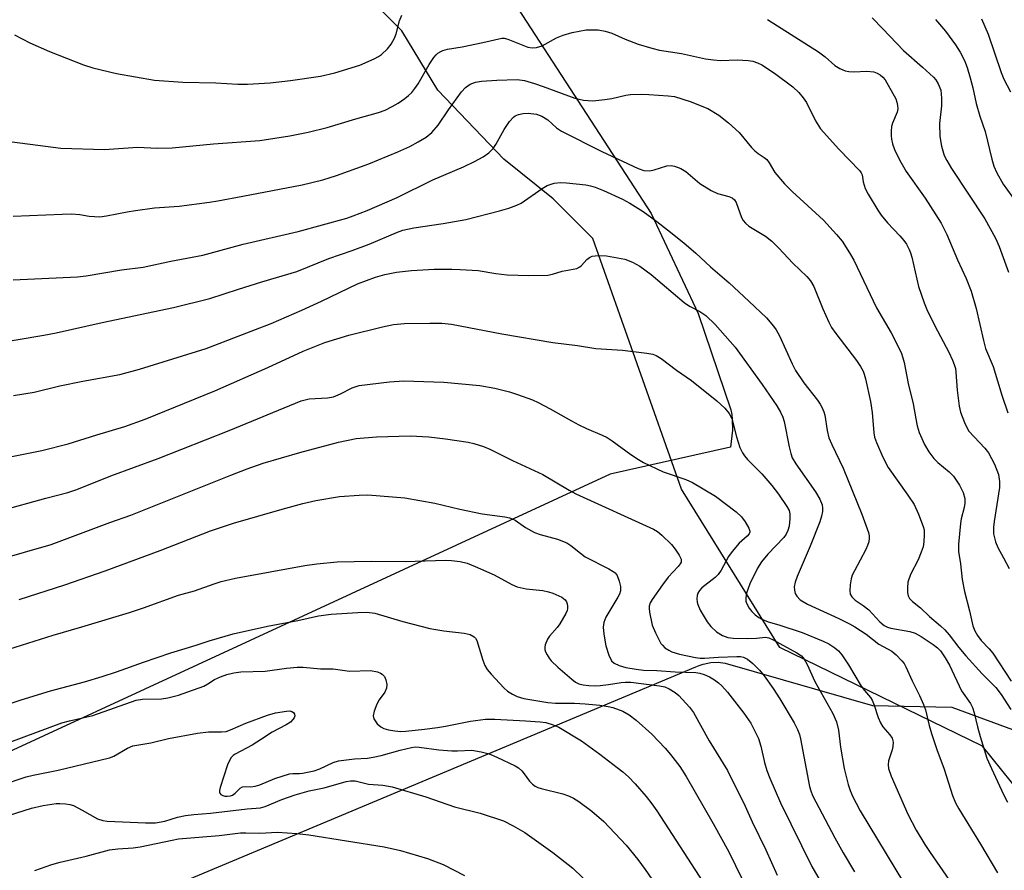
# Model space of a CAD drawing. Units: inches. Extents: x 1213771 to 1219770, y 553456 to 557456.
# Drawn here: x 1214185 to 1214421, y 555575 to 555779 of the extents above; entities that cross this region are included whole.
import ezdxf

# ---------------------------------------------------------------- set-up
doc = ezdxf.new("R2010")
doc.units = ezdxf.units.IN
doc.header["$MEASUREMENT"] = 0
for name, color, linetype in [('NTRL-Farm Land', 3, 'Continuous'), ('NTRL-Pasture Land', 2, 'Continuous'), ('NTRL-Trees', 3, 'Continuous'), ('Undefined', 1, 'Continuous')]:
    doc.layers.add(name, color=color, linetype=linetype)

msp = doc.modelspace()

# ---------------------------------------------------------------- linework, layer by layer
at = {"layer": 'NTRL-Farm Land'}
msp.add_lwpolyline([(1214196.72, 555913.83), (1214212.89, 555888.64), (1214217.98, 555882.23), (1214301.39, 555786.53), (1214336.4, 555732.49), (1214347.7, 555708.51), (1214355.49, 555685.35), (1214355.73, 555684.26), (1214355.87, 555683.1), (1214355.9, 555680.5), (1214355.4, 555676.44), (1214326.58, 555669.91), (1214128.45, 555578.35), (1213849.44, 555466.38)], dxfattribs=at)
at = {"layer": 'NTRL-Pasture Land'}
msp.add_lwpolyline([(1214081.82, 555512.5), (1214347.11, 555623.65), (1214347.95, 555624.02), (1214348.84, 555624.33), (1214350.71, 555624.7), (1214352.45, 555624.76), (1214354.14, 555624.54), (1214389.5, 555614.39), (1214408.58, 555613.99), (1214443.76, 555601.02), (1214451.62, 555595.84), (1214458.41, 555590.54), (1214478.28, 555571.49)], dxfattribs=at)
at = {"layer": 'NTRL-Trees'}
msp.add_lwpolyline([(1214558.19, 555421.14), (1214422.9, 555595.99), (1214415.91, 555604.65), (1214367.28, 555628.28), (1214343.71, 555666.29), (1214322.42, 555726.54), (1214312.92, 555736.03), (1214301.05, 555745.53), (1214285.23, 555762.14), (1214276.53, 555776.38), (1214266.24, 555786.67), (1214255.17, 555806.45), (1214239.34, 555829.39), (1214234.06, 555834.68), (1214223.9, 555856.01), (1214201.35, 555913.86)], dxfattribs=at)
at = {"layer": 'Undefined'}
for points in [[(1214183.64, 555775.41, 398), (1214187.32, 555773.47, 398), (1214192.03, 555771.39, 398), (1214200.17, 555768.22, 398), (1214202.38, 555767.45, 398), (1214208.07, 555766.15, 398), (1214217.22, 555764.55, 398), (1214224.03, 555764.07, 398), (1214231.9, 555763.9, 398), (1214237.18, 555763.56, 398), (1214239.51, 555763.59, 398), (1214244.97, 555763.91, 398), (1214249.84, 555764.47, 398), (1214257.01, 555765.51, 398), (1214260.52, 555766.25, 398), (1214266.51, 555768.09, 398), (1214269.95, 555769.66, 398), (1214270.97, 555770.21, 398), (1214271.67, 555770.69, 398), (1214273.14, 555772.01, 398), (1214273.98, 555773.13, 398), (1214274.78, 555774.63, 398), (1214275.22, 555775.67, 398), (1214276.03, 555778.74, 398), (1214276.56, 555780.11, 398)], [(1214364.28, 555779.1, 398), (1214376.56, 555771.32, 398), (1214378.15, 555770.14, 398), (1214380.45, 555768.08, 398), (1214381.67, 555767.34, 398), (1214382.98, 555766.78, 398), (1214383.82, 555766.6, 398), (1214385, 555766.55, 398), (1214388.12, 555766.66, 398), (1214389.83, 555766.49, 398), (1214390.64, 555766.23, 398), (1214391.37, 555765.81, 398), (1214392.01, 555765.27, 398), (1214392.53, 555764.62, 398), (1214395.08, 555760.01, 398), (1214395.38, 555759.24, 398), (1214395.53, 555758.43, 398), (1214395.57, 555757.62, 398), (1214395.45, 555756.82, 398), (1214394.3, 555754.17, 398), (1214394.1, 555753.36, 398), (1214393.98, 555752.26, 398), (1214393.96, 555751.16, 398), (1214394.04, 555750.33, 398), (1214394.34, 555749.21, 398), (1214394.82, 555747.84, 398), (1214395.98, 555745.43, 398), (1214397.58, 555742.63, 398), (1214402.18, 555736.15, 398), (1214405.97, 555730.15, 398), (1214407.35, 555727.44, 398), (1214409.91, 555721.39, 398), (1214411.99, 555716.94, 398), (1214413.2, 555713.83, 398), (1214414.41, 555709.69, 398), (1214416.15, 555701.99, 398), (1214416.67, 555700.07, 398), (1214418.46, 555695.75, 398), (1214420.59, 555688.88, 398), (1214422.03, 555684.67, 398)], [(1214389.43, 555779.45, 396), (1214392.01, 555776.88, 396), (1214396.92, 555771.61, 396), (1214401.53, 555767.62, 396), (1214404.12, 555765.27, 396), (1214404.69, 555764.62, 396), (1214405.26, 555763.67, 396), (1214405.88, 555762.11, 396), (1214406.08, 555760.2, 396), (1214406.06, 555758.32, 396), (1214405.62, 555754.13, 396), (1214405.69, 555750.97, 396), (1214406.07, 555748.65, 396), (1214406.74, 555746.47, 396), (1214407.32, 555745.21, 396), (1214408.44, 555743.32, 396), (1214416.45, 555731.26, 396), (1214419.03, 555726.6, 396), (1214419.92, 555724.55, 396), (1214422.19, 555718.42, 396)], [(1214404.67, 555779.1, 394), (1214407.06, 555776.29, 394), (1214409.44, 555772.98, 394), (1214410.58, 555771.28, 394), (1214411.6, 555769.24, 394), (1214412.2, 555767.58, 394), (1214412.95, 555765.1, 394), (1214413.58, 555762.7, 394), (1214414.41, 555758.89, 394), (1214415.3, 555755.87, 394), (1214416.52, 555752.17, 394), (1214418.12, 555745.55, 394), (1214418.62, 555743.87, 394), (1214419.36, 555742.3, 394), (1214420.91, 555739.51, 394), (1214424.02, 555735.25, 394)], [(1214415.7, 555779.24, 392), (1214417.26, 555775.53, 392), (1214420.4, 555766.37, 392), (1214421.04, 555764.74, 392), (1214422.61, 555761.75, 392)], [(1214179.28, 555750.16, 400), (1214194.74, 555748.17, 400), (1214205.18, 555747.91, 400), (1214213.13, 555748.44, 400), (1214217.89, 555748.21, 400), (1214221.45, 555748.26, 400), (1214231.38, 555749.27, 400), (1214242.46, 555750, 400), (1214249.7, 555751.14, 400), (1214254.06, 555752.03, 400), (1214258.64, 555753.18, 400), (1214265.5, 555755.22, 400), (1214270.93, 555756.73, 400), (1214272.53, 555757.3, 400), (1214274.27, 555758.18, 400), (1214275.69, 555759.03, 400), (1214277.28, 555760.11, 400), (1214278.15, 555760.8, 400), (1214278.96, 555761.59, 400), (1214279.68, 555762.48, 400), (1214280.48, 555763.67, 400), (1214283.14, 555768.26, 400), (1214284.24, 555769.97, 400), (1214284.78, 555770.63, 400), (1214285.19, 555771.01, 400), (1214285.9, 555771.44, 400), (1214286.42, 555771.65, 400), (1214287.56, 555771.93, 400), (1214291.05, 555772.54, 400), (1214295.97, 555773.53, 400), (1214300.59, 555774.6, 400), (1214301.15, 555774.58, 400), (1214301.98, 555774.36, 400), (1214306.82, 555772.47, 400), (1214307.84, 555772.28, 400), (1214308.9, 555772.34, 400), (1214310.21, 555772.73, 400), (1214313.72, 555774.7, 400), (1214315.29, 555775.35, 400), (1214317.47, 555775.99, 400), (1214320.83, 555776.62, 400), (1214323.72, 555776.61, 400), (1214325.39, 555776.32, 400), (1214326.99, 555775.77, 400), (1214330.2, 555774.36, 400), (1214333.27, 555773.18, 400), (1214336.53, 555772.18, 400), (1214338.43, 555771.7, 400), (1214343.69, 555770.93, 400), (1214349.42, 555769.68, 400), (1214351.36, 555769.39, 400), (1214353.04, 555769.27, 400), (1214357.12, 555769.38, 400), (1214359.67, 555769.25, 400), (1214360.78, 555769.09, 400), (1214361.89, 555768.71, 400), (1214362.93, 555768.21, 400), (1214366, 555766.24, 400), (1214370.36, 555762.93, 400), (1214371.81, 555761.58, 400), (1214372.87, 555760.29, 400), (1214373.68, 555759.16, 400), (1214375.87, 555754.78, 400), (1214377.04, 555752.85, 400), (1214381.4, 555747.98, 400), (1214386.5, 555742.74, 400), (1214386.81, 555742.28, 400), (1214387.02, 555741.8, 400), (1214387.27, 555740.11, 400), (1214387.78, 555738.5, 400), (1214388.47, 555737.18, 400), (1214390.8, 555733.34, 400), (1214391.63, 555732.12, 400), (1214393.1, 555730.3, 400), (1214396.06, 555727.14, 400), (1214397, 555726.04, 400), (1214397.66, 555725.11, 400), (1214398.32, 555723.87, 400), (1214398.64, 555723.09, 400), (1214398.96, 555721.99, 400), (1214400.52, 555714.96, 400), (1214401.91, 555711.08, 400), (1214402.59, 555709.47, 400), (1214404.45, 555705.56, 400), (1214407.83, 555699.19, 400), (1214408.73, 555697.33, 400), (1214409.13, 555696.29, 400), (1214409.41, 555695.26, 400), (1214409.53, 555694.44, 400), (1214409.82, 555690.07, 400), (1214410.28, 555686.27, 400), (1214410.66, 555684.84, 400), (1214411.6, 555682.32, 400), (1214412.2, 555680.97, 400), (1214412.67, 555680.26, 400), (1214416.5, 555676.15, 400), (1214417.35, 555675.06, 400), (1214418.83, 555672.29, 400), (1214419.72, 555669.85, 400), (1214420.02, 555668.18, 400), (1214420, 555666.75, 400), (1214418.69, 555658.59, 400), (1214418.54, 555657.16, 400), (1214418.58, 555655.56, 400), (1214419.07, 555653.65, 400), (1214419.63, 555652.35, 400), (1214420.94, 555649.81, 400), (1214422.31, 555647.27, 400)], [(1214183.29, 555731.9, 402), (1214195.03, 555732.38, 402), (1214197.28, 555732.41, 402), (1214199.26, 555732.29, 402), (1214201.57, 555731.85, 402), (1214204.12, 555731.73, 402), (1214205.71, 555731.92, 402), (1214210.62, 555732.94, 402), (1214212.64, 555733.25, 402), (1214217.17, 555733.86, 402), (1214223.1, 555734.3, 402), (1214230.39, 555735.2, 402), (1214232.43, 555735.51, 402), (1214238.44, 555736.63, 402), (1214252.66, 555739.42, 402), (1214257.64, 555740.61, 402), (1214260.91, 555741.65, 402), (1214268.63, 555744.47, 402), (1214275.57, 555747.31, 402), (1214278.48, 555748.63, 402), (1214280.48, 555749.68, 402), (1214282.4, 555750.86, 402), (1214283.76, 555751.96, 402), (1214285.28, 555753.71, 402), (1214287.76, 555757.43, 402), (1214290.92, 555761.75, 402), (1214291.88, 555762.77, 402), (1214292.95, 555763.56, 402), (1214294.26, 555764.06, 402), (1214295.66, 555764.27, 402), (1214299.36, 555764.55, 402), (1214304.28, 555764.67, 402), (1214305.99, 555764.42, 402), (1214308.38, 555763.73, 402), (1214310.5, 555763.02, 402), (1214318.07, 555760.2, 402), (1214320.13, 555759.69, 402), (1214322.42, 555759.59, 402), (1214325.27, 555759.86, 402), (1214326.96, 555760.1, 402), (1214330.33, 555760.88, 402), (1214331.47, 555761.04, 402), (1214334.11, 555761.14, 402), (1214335.85, 555761.1, 402), (1214340.52, 555760.78, 402), (1214341.97, 555760.57, 402), (1214345.78, 555759.4, 402), (1214349.97, 555757.7, 402), (1214352.65, 555756.14, 402), (1214354.92, 555754.3, 402), (1214357.53, 555751.95, 402), (1214360.49, 555748.38, 402), (1214361.25, 555747.55, 402), (1214362.04, 555746.89, 402), (1214363.48, 555745.96, 402), (1214364.13, 555745.44, 402), (1214364.72, 555744.66, 402), (1214366.05, 555742.34, 402), (1214368.4, 555739.66, 402), (1214370.25, 555737.75, 402), (1214377.79, 555730.9, 402), (1214380.91, 555727.44, 402), (1214382.2, 555725.86, 402), (1214383.98, 555723.09, 402), (1214385.02, 555721.3, 402), (1214390.44, 555709.85, 402), (1214394.02, 555703.84, 402), (1214396.37, 555699.1, 402), (1214396.83, 555697.82, 402), (1214397.1, 555696.72, 402), (1214398.09, 555691.72, 402), (1214399.28, 555686.77, 402), (1214399.88, 555683.18, 402), (1214400.25, 555681.54, 402), (1214400.75, 555679.92, 402), (1214402, 555677.04, 402), (1214403.02, 555675.25, 402), (1214404.22, 555673.65, 402), (1214405.23, 555672.72, 402), (1214407.95, 555670.51, 402), (1214408.96, 555669.48, 402), (1214410.37, 555667.29, 402), (1214411.3, 555665.5, 402), (1214411.64, 555664.08, 402), (1214411.69, 555662.96, 402), (1214411.52, 555661.91, 402), (1214410.83, 555659.18, 402), (1214410.63, 555658.06, 402), (1214410.14, 555653.13, 402), (1214410.13, 555651.36, 402), (1214410.62, 555648.41, 402), (1214411, 555644.63, 402), (1214411.6, 555641.74, 402), (1214412.82, 555637.13, 402), (1214413.61, 555633.48, 402), (1214414.04, 555632.31, 402), (1214414.68, 555631.15, 402), (1214415.57, 555630.01, 402), (1214417.55, 555627.99, 402), (1214418.43, 555626.94, 402), (1214422.8, 555620.21, 402)], [(1214183.32, 555716.58, 404), (1214198.72, 555717.3, 404), (1214200.79, 555717.55, 404), (1214209.31, 555718.98, 404), (1214214.51, 555719.62, 404), (1214221.09, 555721.06, 404), (1214228.77, 555722.53, 404), (1214238.5, 555725.16, 404), (1214251.65, 555728.16, 404), (1214263.33, 555731.4, 404), (1214264.92, 555731.95, 404), (1214268.22, 555733.25, 404), (1214275.41, 555736.35, 404), (1214283.99, 555740.57, 404), (1214291.33, 555743.68, 404), (1214293.99, 555745, 404), (1214296.05, 555746.13, 404), (1214297.45, 555747.08, 404), (1214298.45, 555748.1, 404), (1214299.1, 555749.07, 404), (1214301.11, 555752.71, 404), (1214302.44, 555754.56, 404), (1214303.35, 555755.62, 404), (1214303.78, 555755.95, 404), (1214304.56, 555756.29, 404), (1214305.71, 555756.54, 404), (1214306.86, 555756.62, 404), (1214308.86, 555756.34, 404), (1214310.19, 555755.88, 404), (1214311.59, 555754.99, 404), (1214313.69, 555753.07, 404), (1214314.89, 555752.28, 404), (1214324.54, 555747.39, 404), (1214333.3, 555743.28, 404), (1214334.67, 555742.86, 404), (1214336.05, 555742.78, 404), (1214337.16, 555743, 404), (1214340.2, 555743.97, 404), (1214341.2, 555744.06, 404), (1214341.97, 555743.91, 404), (1214343.53, 555743.28, 404), (1214344.75, 555742.6, 404), (1214348.05, 555739.71, 404), (1214350.76, 555738.05, 404), (1214352.32, 555737.3, 404), (1214355.05, 555736.61, 404), (1214355.82, 555736.28, 404), (1214356.4, 555735.8, 404), (1214356.82, 555735.17, 404), (1214358.06, 555731.56, 404), (1214358.48, 555730.84, 404), (1214359.01, 555730.21, 404), (1214359.85, 555729.49, 404), (1214363.8, 555727.06, 404), (1214365.34, 555725.87, 404), (1214367.06, 555724.18, 404), (1214370.42, 555720.55, 404), (1214373.76, 555717.36, 404), (1214374.6, 555716.36, 404), (1214375.44, 555714.98, 404), (1214377.57, 555709.61, 404), (1214379.03, 555706.4, 404), (1214379.7, 555705.1, 404), (1214380.7, 555703.69, 404), (1214385.65, 555697.25, 404), (1214386.64, 555695.8, 404), (1214387.25, 555694.66, 404), (1214387.54, 555693.91, 404), (1214387.85, 555692.79, 404), (1214389.05, 555687.39, 404), (1214389.42, 555684.73, 404), (1214389.81, 555679.86, 404), (1214390.03, 555678.77, 404), (1214390.46, 555677.5, 404), (1214391.99, 555673.97, 404), (1214393.31, 555671.55, 404), (1214398.03, 555664.91, 404), (1214399.49, 555662.66, 404), (1214400.55, 555660.3, 404), (1214401.7, 555657.36, 404), (1214401.88, 555656.53, 404), (1214401.93, 555655.38, 404), (1214401.85, 555653.64, 404), (1214401.66, 555652.51, 404), (1214401.2, 555651.17, 404), (1214400.44, 555649.34, 404), (1214398.63, 555645.83, 404), (1214398.03, 555643.98, 404), (1214397.89, 555642.59, 404), (1214397.92, 555641.48, 404), (1214398.09, 555640.73, 404), (1214398.43, 555640.09, 404), (1214399.1, 555639.34, 404), (1214401, 555637.81, 404), (1214403.18, 555635.76, 404), (1214405.81, 555633.54, 404), (1214406.9, 555632.51, 404), (1214407.92, 555631.34, 404), (1214410.27, 555628.28, 404), (1214411.91, 555626.31, 404), (1214415.85, 555622, 404), (1214419.12, 555618.7, 404), (1214420.42, 555616.98, 404), (1214422.72, 555613.42, 404)], [(1214178.72, 555701.31, 406), (1214190.69, 555703.27, 406), (1214193.61, 555703.84, 406), (1214204.69, 555706.35, 406), (1214221.73, 555709.9, 406), (1214230.51, 555712.07, 406), (1214237.38, 555714.36, 406), (1214242.94, 555716.11, 406), (1214251.33, 555718.57, 406), (1214259.02, 555721.67, 406), (1214264.64, 555723.6, 406), (1214268.75, 555725.17, 406), (1214275.52, 555728.01, 406), (1214276.79, 555728.47, 406), (1214279.48, 555729.06, 406), (1214286.48, 555730.11, 406), (1214291.9, 555731.09, 406), (1214299.98, 555733.12, 406), (1214302.21, 555733.79, 406), (1214304.15, 555734.48, 406), (1214305.21, 555734.97, 406), (1214310.25, 555738.48, 406), (1214311.48, 555739.22, 406), (1214313.14, 555739.78, 406), (1214314.63, 555739.96, 406), (1214316.08, 555739.87, 406), (1214320.74, 555739.36, 406), (1214321.88, 555739.16, 406), (1214322.95, 555738.83, 406), (1214324.98, 555738.03, 406), (1214329.52, 555735.98, 406), (1214331.32, 555734.99, 406), (1214334.48, 555732.95, 406), (1214337.79, 555730.56, 406), (1214340.36, 555728.59, 406), (1214344.24, 555725.46, 406), (1214347.13, 555722.99, 406), (1214350.67, 555719.69, 406), (1214355.1, 555715.87, 406), (1214359.81, 555711.46, 406), (1214364.05, 555707.42, 406), (1214365.75, 555705.48, 406), (1214366.4, 555704.56, 406), (1214367.18, 555703.11, 406), (1214370.24, 555696.41, 406), (1214371.07, 555694.83, 406), (1214373.01, 555691.87, 406), (1214376.3, 555687.7, 406), (1214376.96, 555686.75, 406), (1214377.37, 555685.98, 406), (1214377.81, 555684.91, 406), (1214378.04, 555684.07, 406), (1214378.62, 555680.37, 406), (1214379.07, 555678.68, 406), (1214379.74, 555677.08, 406), (1214382.45, 555671.4, 406), (1214386.95, 555660.31, 406), (1214388.57, 555655.94, 406), (1214388.74, 555655.11, 406), (1214388.73, 555654.54, 406), (1214388.6, 555653.68, 406), (1214388.35, 555652.83, 406), (1214387.89, 555651.84, 406), (1214385.17, 555646.74, 406), (1214384.67, 555645.66, 406), (1214384.39, 555644.83, 406), (1214384.15, 555643.38, 406), (1214384.05, 555641.94, 406), (1214384.17, 555641.13, 406), (1214384.55, 555640.44, 406), (1214385.32, 555639.64, 406), (1214387.31, 555638.36, 406), (1214388.66, 555637.31, 406), (1214391.26, 555634.48, 406), (1214392.35, 555633.58, 406), (1214393.12, 555633.2, 406), (1214393.94, 555632.92, 406), (1214398.48, 555632.14, 406), (1214399.72, 555631.77, 406), (1214401.22, 555630.94, 406), (1214404.08, 555629.05, 406), (1214405.1, 555628.23, 406), (1214405.8, 555627.47, 406), (1214406.94, 555625.83, 406), (1214407.96, 555624.06, 406), (1214410.85, 555617.93, 406), (1214413, 555614.83, 406), (1214413.52, 555613.92, 406), (1214413.95, 555612.64, 406), (1214414.71, 555609.27, 406), (1214415.33, 555606.92, 406), (1214416.98, 555601.76, 406), (1214418.04, 555599.24, 406), (1214420.97, 555592.97, 406), (1214421.91, 555591.15, 406)], [(1214183.4, 555688.81, 408), (1214188.31, 555689.58, 408), (1214194.53, 555691.11, 408), (1214200.05, 555692.23, 408), (1214208.92, 555693.87, 408), (1214213.62, 555695.1, 408), (1214229.62, 555700.11, 408), (1214241.42, 555704.63, 408), (1214245.18, 555706.12, 408), (1214252.54, 555709.27, 408), (1214257.27, 555711.44, 408), (1214265.89, 555715.65, 408), (1214270.22, 555717.23, 408), (1214272.46, 555717.86, 408), (1214275.32, 555718.44, 408), (1214278.85, 555718.83, 408), (1214284.32, 555719.11, 408), (1214288.58, 555719.15, 408), (1214290.59, 555719.09, 408), (1214294.92, 555718.8, 408), (1214299.09, 555718.12, 408), (1214301.88, 555717.82, 408), (1214307.03, 555717.66, 408), (1214311.59, 555717.71, 408), (1214312.72, 555717.92, 408), (1214315.07, 555718.66, 408), (1214317.71, 555719.11, 408), (1214318.55, 555719.34, 408), (1214319.29, 555719.7, 408), (1214319.72, 555720.03, 408), (1214320.98, 555721.46, 408), (1214321.57, 555721.95, 408), (1214322.28, 555722.24, 408), (1214323.68, 555722.41, 408), (1214325.71, 555722.35, 408), (1214330.05, 555721.55, 408), (1214331.95, 555720.82, 408), (1214333.72, 555719.85, 408), (1214336.44, 555717.85, 408), (1214344.33, 555711.1, 408), (1214345.63, 555710.23, 408), (1214348.08, 555709, 408), (1214349.51, 555708, 408), (1214351.73, 555705.87, 408), (1214356.57, 555700.43, 408), (1214363.07, 555691.44, 408), (1214366.54, 555686.32, 408), (1214367.46, 555684.84, 408), (1214368.02, 555683.58, 408), (1214368.34, 555682.55, 408), (1214369.52, 555676.51, 408), (1214369.91, 555674.88, 408), (1214370.26, 555673.83, 408), (1214371.08, 555672.37, 408), (1214375.84, 555665.69, 408), (1214376.9, 555663.91, 408), (1214377.44, 555662.53, 408), (1214377.55, 555661.76, 408), (1214377.51, 555660.94, 408), (1214377.28, 555659.83, 408), (1214376.84, 555658.44, 408), (1214374.59, 555652.61, 408), (1214371.43, 555645.35, 408), (1214370.94, 555644, 408), (1214370.75, 555642.89, 408), (1214370.76, 555642.07, 408), (1214370.98, 555641.3, 408), (1214371.39, 555640.6, 408), (1214372.13, 555639.78, 408), (1214373.89, 555638.72, 408), (1214381.41, 555635.29, 408), (1214384.02, 555633.99, 408), (1214385.28, 555633.26, 408), (1214387.98, 555631.49, 408), (1214391.02, 555629.11, 408), (1214394.16, 555627.46, 408), (1214395.22, 555626.54, 408), (1214396.57, 555625.1, 408), (1214397.08, 555624.43, 408), (1214397.51, 555623.68, 408), (1214399.06, 555620.27, 408), (1214400.83, 555616.76, 408), (1214401.79, 555614.64, 408), (1214402.21, 555613.32, 408), (1214403.11, 555609.56, 408), (1214403.69, 555607.63, 408), (1214404.96, 555603.81, 408), (1214406.68, 555599.12, 408), (1214408.71, 555592.77, 408), (1214409.4, 555591.02, 408), (1214410.21, 555589.53, 408), (1214415.46, 555581.1, 408), (1214419.5, 555574.23, 408)], [(1214176.04, 555672.8, 410), (1214190.15, 555675.59, 410), (1214196.47, 555677.19, 410), (1214203.37, 555679.39, 410), (1214210.1, 555681.38, 410), (1214214.94, 555683.15, 410), (1214231.66, 555689.95, 410), (1214244.44, 555695.53, 410), (1214252.86, 555699.46, 410), (1214258.11, 555701.54, 410), (1214263.84, 555703.33, 410), (1214271.94, 555705.3, 410), (1214274.56, 555705.83, 410), (1214277.2, 555706.09, 410), (1214283.29, 555706.2, 410), (1214286.16, 555706.14, 410), (1214288.51, 555705.97, 410), (1214300.54, 555703.59, 410), (1214312.78, 555701.56, 410), (1214318.75, 555700.79, 410), (1214323.16, 555700.13, 410), (1214329.5, 555699.7, 410), (1214335.36, 555698.99, 410), (1214336.79, 555698.72, 410), (1214337.57, 555698.41, 410), (1214338.78, 555697.68, 410), (1214342.45, 555694.92, 410), (1214346.11, 555692.43, 410), (1214352.16, 555687.52, 410), (1214354.09, 555685.76, 410), (1214355.08, 555684.47, 410), (1214355.72, 555683.29, 410), (1214356.89, 555678.87, 410), (1214357.71, 555676.34, 410), (1214358.29, 555675.01, 410), (1214358.78, 555674.32, 410), (1214359.55, 555673.45, 410), (1214362.98, 555670.02, 410), (1214365.39, 555667.17, 410), (1214366.95, 555665.09, 410), (1214368.94, 555662.19, 410), (1214369.5, 555661.19, 410), (1214369.71, 555660.36, 410), (1214369.71, 555659.19, 410), (1214369.49, 555657.41, 410), (1214369.21, 555656.37, 410), (1214368.83, 555655.53, 410), (1214368.24, 555654.75, 410), (1214364.39, 555650.68, 410), (1214362.85, 555648.85, 410), (1214361.94, 555647.33, 410), (1214360.09, 555643.57, 410), (1214359.26, 555641.34, 410), (1214359.09, 555640.24, 410), (1214359.15, 555639.44, 410), (1214359.27, 555638.93, 410), (1214359.88, 555637.75, 410), (1214360.58, 555636.91, 410), (1214361.39, 555636.14, 410), (1214362.27, 555635.47, 410), (1214362.97, 555635.08, 410), (1214364.46, 555634.47, 410), (1214367.03, 555633.78, 410), (1214372.66, 555631.92, 410), (1214377.71, 555629.83, 410), (1214379, 555629.2, 410), (1214380.48, 555628.24, 410), (1214381.36, 555627.47, 410), (1214382.13, 555626.58, 410), (1214383.74, 555624.18, 410), (1214386.83, 555619.06, 410), (1214387.62, 555617.98, 410), (1214389.02, 555616.29, 410), (1214389.42, 555615.68, 410), (1214389.95, 555614.46, 410), (1214390.85, 555611.47, 410), (1214391.4, 555610.2, 410), (1214391.99, 555609.27, 410), (1214393.69, 555607.36, 410), (1214394.22, 555606.5, 410), (1214394.46, 555605.56, 410), (1214394.42, 555604.55, 410), (1214394.23, 555603.76, 410), (1214393.33, 555601.1, 410), (1214393.24, 555600.1, 410), (1214393.35, 555599.29, 410), (1214393.99, 555597.38, 410), (1214398.02, 555588.26, 410), (1214400, 555584.45, 410), (1214402.09, 555581.03, 410), (1214403.37, 555579.06, 410), (1214408.73, 555571.35, 410)], [(1214180.15, 555661.13, 412), (1214191.11, 555664.17, 412), (1214196.44, 555665.52, 412), (1214198.61, 555666.26, 412), (1214206.71, 555669.5, 412), (1214218.11, 555673.67, 412), (1214235.09, 555680.38, 412), (1214252.38, 555687.52, 412), (1214254.31, 555687.98, 412), (1214258.73, 555688.28, 412), (1214260.17, 555688.52, 412), (1214261.81, 555689.17, 412), (1214264.61, 555690.67, 412), (1214266.3, 555691.19, 412), (1214273.59, 555692.09, 412), (1214277.01, 555692.32, 412), (1214286.64, 555692.03, 412), (1214295.27, 555691.22, 412), (1214298.92, 555690.54, 412), (1214302.37, 555689.66, 412), (1214304.35, 555689.06, 412), (1214307.92, 555687.76, 412), (1214309.27, 555687.15, 412), (1214312.17, 555685.62, 412), (1214317.26, 555682.7, 412), (1214319.05, 555681.75, 412), (1214320.87, 555680.87, 412), (1214324.66, 555679.29, 412), (1214325.86, 555678.7, 412), (1214327.03, 555677.95, 412), (1214331.49, 555674.66, 412), (1214333.36, 555673.41, 412), (1214334.58, 555672.69, 412), (1214339.32, 555670.47, 412), (1214344.71, 555668.64, 412), (1214346.33, 555667.94, 412), (1214351.81, 555664.66, 412), (1214356.77, 555660.84, 412), (1214358.1, 555659.66, 412), (1214358.97, 555658.48, 412), (1214359.84, 555656.99, 412), (1214360.08, 555656.27, 412), (1214360.09, 555656.03, 412), (1214359.93, 555655.6, 412), (1214359.42, 555655.03, 412), (1214357.49, 555653.32, 412), (1214355.8, 555651.34, 412), (1214354.98, 555650.13, 412), (1214353.23, 555646.88, 412), (1214352.5, 555645.83, 412), (1214351.73, 555645.11, 412), (1214348.52, 555642.64, 412), (1214347.97, 555642.02, 412), (1214347.58, 555641.32, 412), (1214347.45, 555640.8, 412), (1214347.38, 555639.98, 412), (1214347.44, 555639.16, 412), (1214347.58, 555638.61, 412), (1214348.19, 555637.28, 412), (1214349.8, 555634.46, 412), (1214350.68, 555633.36, 412), (1214352.1, 555632.08, 412), (1214353.5, 555631.22, 412), (1214354.77, 555630.72, 412), (1214356.08, 555630.55, 412), (1214359.61, 555630.5, 412), (1214361.64, 555630.53, 412), (1214363.84, 555630.8, 412), (1214364.66, 555630.64, 412), (1214365.69, 555630.16, 412), (1214371.37, 555627, 412), (1214372.44, 555626.27, 412), (1214373.15, 555625.49, 412), (1214373.86, 555624.26, 412), (1214375.71, 555620.17, 412), (1214379.96, 555612.49, 412), (1214380.89, 555610.44, 412), (1214381.36, 555608.49, 412), (1214381.84, 555604.36, 412), (1214382.69, 555599.25, 412), (1214383.67, 555595.39, 412), (1214384.17, 555593.96, 412), (1214384.8, 555592.48, 412), (1214385.57, 555590.92, 412), (1214386.59, 555589.12, 412), (1214396.96, 555571.9, 412)], [(1214173.71, 555647.67, 414), (1214192.44, 555653.02, 414), (1214206.52, 555658.32, 414), (1214211.53, 555660.04, 414), (1214220.31, 555663.63, 414), (1214235.53, 555669.69, 414), (1214239.42, 555671.17, 414), (1214243.32, 555672.53, 414), (1214252.06, 555675.12, 414), (1214261.36, 555677.59, 414), (1214265.63, 555678.49, 414), (1214270.51, 555678.88, 414), (1214278.55, 555679.1, 414), (1214283.03, 555678.87, 414), (1214287.04, 555678.42, 414), (1214292.45, 555677.64, 414), (1214293.87, 555677.31, 414), (1214296.13, 555676.59, 414), (1214297.72, 555675.9, 414), (1214303.12, 555673.17, 414), (1214310.41, 555669.83, 414), (1214316.74, 555666.04, 414), (1214318.3, 555665.19, 414), (1214336.97, 555656.71, 414), (1214337.92, 555656.12, 414), (1214338.99, 555655.26, 414), (1214341.24, 555653.01, 414), (1214342.18, 555651.89, 414), (1214343.12, 555650.45, 414), (1214343.56, 555649.48, 414), (1214343.57, 555648.79, 414), (1214343.37, 555648.36, 414), (1214342.9, 555647.73, 414), (1214340.5, 555645.21, 414), (1214339.1, 555643.38, 414), (1214336.63, 555639.83, 414), (1214336.17, 555638.99, 414), (1214335.94, 555638.24, 414), (1214335.91, 555637.68, 414), (1214336, 555636.82, 414), (1214336.67, 555633.64, 414), (1214337.43, 555631.79, 414), (1214338.75, 555629.27, 414), (1214339.09, 555628.83, 414), (1214339.7, 555628.26, 414), (1214340.64, 555627.63, 414), (1214341.39, 555627.25, 414), (1214343.2, 555626.67, 414), (1214347, 555625.9, 414), (1214348.12, 555625.75, 414), (1214349.16, 555625.72, 414), (1214352.56, 555625.99, 414), (1214356.96, 555626.16, 414), (1214357.82, 555626.11, 414), (1214358.57, 555625.95, 414), (1214359.48, 555625.49, 414), (1214360.76, 555624.43, 414), (1214362.4, 555622.83, 414), (1214363.51, 555621.51, 414), (1214365.64, 555618.48, 414), (1214367.27, 555615.98, 414), (1214370.73, 555610.18, 414), (1214371.52, 555608.65, 414), (1214371.96, 555607.4, 414), (1214372.23, 555606.34, 414), (1214374.38, 555594.97, 414), (1214374.69, 555593.86, 414), (1214375.13, 555592.8, 414), (1214380.47, 555582.63, 414), (1214382.48, 555578.97, 414), (1214385.21, 555574.41, 414)], [(1214184.77, 555639.81, 416), (1214195.71, 555643.36, 416), (1214205.41, 555646.69, 416), (1214218.53, 555651.58, 416), (1214230.65, 555656.29, 416), (1214236.19, 555658.16, 416), (1214247.87, 555661.55, 416), (1214252.78, 555662.88, 416), (1214255.92, 555663.59, 416), (1214261.63, 555664.56, 416), (1214266.34, 555664.87, 416), (1214268.4, 555664.92, 416), (1214277.25, 555664.26, 416), (1214284.51, 555662.98, 416), (1214290.47, 555661.54, 416), (1214295.84, 555660.4, 416), (1214301.25, 555659.69, 416), (1214302.37, 555659.46, 416), (1214303.07, 555659.21, 416), (1214303.75, 555658.85, 416), (1214306.23, 555657.1, 416), (1214308.44, 555655.91, 416), (1214309.79, 555655.45, 416), (1214313.95, 555654.33, 416), (1214316.13, 555653.42, 416), (1214317.09, 555652.83, 416), (1214319.46, 555650.92, 416), (1214320.6, 555650.11, 416), (1214326.28, 555647.16, 416), (1214327.29, 555646.56, 416), (1214327.74, 555646.21, 416), (1214328.21, 555645.56, 416), (1214328.7, 555644.27, 416), (1214329.03, 555642.91, 416), (1214329.05, 555641.87, 416), (1214328.81, 555641.13, 416), (1214328.44, 555640.39, 416), (1214325.54, 555635.56, 416), (1214325.08, 555634.28, 416), (1214324.91, 555633.2, 416), (1214325.05, 555631.52, 416), (1214325.52, 555628.72, 416), (1214326.23, 555626.43, 416), (1214326.88, 555625.14, 416), (1214327.51, 555624.54, 416), (1214328.74, 555623.98, 416), (1214330.34, 555623.52, 416), (1214332.84, 555623.08, 416), (1214334.53, 555622.89, 416), (1214337.75, 555622.78, 416), (1214342.17, 555622.47, 416), (1214347.1, 555622.31, 416), (1214348.11, 555622.18, 416), (1214349.12, 555621.85, 416), (1214350.36, 555621.28, 416), (1214351.62, 555620.53, 416), (1214352.53, 555619.86, 416), (1214353.34, 555619.12, 416), (1214354.69, 555617.6, 416), (1214358.67, 555612.51, 416), (1214360.28, 555610.1, 416), (1214362.13, 555606.47, 416), (1214362.72, 555604.65, 416), (1214363.57, 555600.73, 416), (1214364.14, 555598.81, 416), (1214364.86, 555596.92, 416), (1214367.43, 555591, 416), (1214374.99, 555575.76, 416), (1214377.8, 555570.77, 416)], [(1214180.71, 555627.4, 418), (1214192.92, 555631.24, 418), (1214199.78, 555633.23, 418), (1214211.22, 555636.72, 418), (1214214.55, 555637.83, 418), (1214222.96, 555640.85, 418), (1214226.79, 555641.92, 418), (1214231.53, 555643.62, 418), (1214233.22, 555644.13, 418), (1214236.63, 555644.96, 418), (1214253.27, 555648.03, 418), (1214256.15, 555648.42, 418), (1214261.01, 555648.91, 418), (1214269.21, 555649.07, 418), (1214277.35, 555648.96, 418), (1214287.07, 555649.25, 418), (1214288.49, 555649.18, 418), (1214290.54, 555648.93, 418), (1214292.26, 555648.56, 418), (1214294.17, 555647.79, 418), (1214298.75, 555645.74, 418), (1214302.94, 555643.45, 418), (1214304.28, 555642.85, 418), (1214306.44, 555642.35, 418), (1214310.43, 555641.99, 418), (1214311.78, 555641.69, 418), (1214312.84, 555641.35, 418), (1214314.93, 555640.38, 418), (1214315.78, 555639.72, 418), (1214316.06, 555639.26, 418), (1214316.23, 555638.75, 418), (1214316.33, 555638.2, 418), (1214316.33, 555637.66, 418), (1214316.21, 555637.16, 418), (1214315.89, 555636.43, 418), (1214314.49, 555634.02, 418), (1214313.83, 555633.08, 418), (1214312.04, 555631.01, 418), (1214311.55, 555630.28, 418), (1214311, 555628.93, 418), (1214310.89, 555628.38, 418), (1214310.92, 555627.83, 418), (1214311.07, 555627.3, 418), (1214311.43, 555626.52, 418), (1214311.89, 555625.78, 418), (1214312.4, 555625.14, 418), (1214313.97, 555623.56, 418), (1214317.33, 555620.68, 418), (1214318.26, 555619.98, 418), (1214319.01, 555619.59, 418), (1214320.08, 555619.32, 418), (1214321.41, 555619.15, 418), (1214323.01, 555619.11, 418), (1214324.15, 555619.18, 418), (1214326.16, 555619.42, 418), (1214329.18, 555619.93, 418), (1214330.24, 555620.02, 418), (1214331.51, 555619.95, 418), (1214338.43, 555619.13, 418), (1214339.69, 555618.86, 418), (1214340.73, 555618.41, 418), (1214342.19, 555617.53, 418), (1214343.05, 555616.78, 418), (1214345.57, 555613.98, 418), (1214346.57, 555612.67, 418), (1214350.33, 555605.93, 418), (1214354.69, 555598.74, 418), (1214358.96, 555590.2, 418), (1214360.65, 555586.47, 418), (1214363.93, 555579.73, 418), (1214366.66, 555573.65, 418)], [(1214180.1, 555614.02, 420), (1214185.2, 555615.74, 420), (1214192.22, 555617.88, 420), (1214200.42, 555620.04, 420), (1214204.68, 555621.33, 420), (1214208.08, 555622.45, 420), (1214214.54, 555624.81, 420), (1214221.15, 555627.04, 420), (1214227.24, 555628.83, 420), (1214230.36, 555629.91, 420), (1214236.08, 555631.61, 420), (1214244.31, 555633.42, 420), (1214251.64, 555634.82, 420), (1214256.57, 555635.94, 420), (1214259.57, 555636.32, 420), (1214266, 555636.74, 420), (1214268.2, 555636.79, 420), (1214270.08, 555636.56, 420), (1214276.79, 555634.55, 420), (1214283.25, 555632.87, 420), (1214286.64, 555632.32, 420), (1214291.55, 555631.78, 420), (1214292.96, 555631.46, 420), (1214293.91, 555630.9, 420), (1214294.28, 555630.51, 420), (1214294.56, 555630.02, 420), (1214296.01, 555625.26, 420), (1214296.52, 555623.98, 420), (1214297.05, 555623, 420), (1214297.99, 555621.87, 420), (1214301.03, 555618.61, 420), (1214301.92, 555617.84, 420), (1214303.16, 555617.06, 420), (1214304.22, 555616.57, 420), (1214305.85, 555616.09, 420), (1214311.58, 555615.1, 420), (1214313.47, 555614.95, 420), (1214318.02, 555614.94, 420), (1214320.59, 555614.8, 420), (1214324.06, 555614.47, 420), (1214326.06, 555614.15, 420), (1214327.18, 555613.88, 420), (1214329.61, 555613.04, 420), (1214331.15, 555612.15, 420), (1214332.77, 555610.85, 420), (1214336.56, 555607.52, 420), (1214339.73, 555604.14, 420), (1214341.05, 555602.62, 420), (1214343.26, 555599.71, 420), (1214344.8, 555597.31, 420), (1214351.27, 555586.04, 420), (1214355, 555579.23, 420), (1214359.78, 555569.54, 420)], [(1214172.71, 555601.95, 422), (1214194.96, 555610.18, 422), (1214196.81, 555610.73, 422), (1214202.4, 555611.97, 422), (1214212.78, 555615.62, 422), (1214214.3, 555615.91, 422), (1214218.92, 555615.94, 422), (1214220.38, 555616.22, 422), (1214222.99, 555616.89, 422), (1214225.21, 555617.63, 422), (1214229.02, 555619.06, 422), (1214230.03, 555619.59, 422), (1214231.58, 555620.59, 422), (1214233.06, 555621.3, 422), (1214234.58, 555621.83, 422), (1214236.22, 555622.25, 422), (1214237.92, 555622.44, 422), (1214243.77, 555622.66, 422), (1214248.85, 555623.32, 422), (1214251.44, 555623.56, 422), (1214252.9, 555623.58, 422), (1214257.02, 555623.21, 422), (1214260.05, 555623.17, 422), (1214264.01, 555622.66, 422), (1214269.07, 555622.76, 422), (1214270.69, 555622.45, 422), (1214271.43, 555622.17, 422), (1214271.87, 555621.91, 422), (1214272.37, 555621.32, 422), (1214272.69, 555620.53, 422), (1214272.93, 555619.39, 422), (1214272.89, 555618.57, 422), (1214272.45, 555617.59, 422), (1214271.11, 555615.71, 422), (1214270.53, 555614.69, 422), (1214269.89, 555613.01, 422), (1214269.68, 555611.9, 422), (1214269.86, 555611.14, 422), (1214270.66, 555609.99, 422), (1214271.5, 555609.23, 422), (1214272.27, 555608.88, 422), (1214273.4, 555608.57, 422), (1214274.85, 555608.29, 422), (1214276.32, 555608.17, 422), (1214277.5, 555608.2, 422), (1214282.02, 555608.67, 422), (1214285.11, 555609.11, 422), (1214287.07, 555609.43, 422), (1214293.03, 555610.65, 422), (1214296.65, 555611.08, 422), (1214298.91, 555611.08, 422), (1214306.22, 555610.72, 422), (1214309.77, 555610.46, 422), (1214311.16, 555610.27, 422), (1214312.87, 555609.75, 422), (1214314.22, 555609.15, 422), (1214319.65, 555605.89, 422), (1214324.08, 555602.69, 422), (1214328.26, 555599.52, 422), (1214329.62, 555598.42, 422), (1214330.93, 555597.24, 422), (1214332.54, 555595.58, 422), (1214335.2, 555592.52, 422), (1214336.59, 555590.74, 422), (1214337.75, 555589.1, 422), (1214348.79, 555572.05, 422)], [(1214180.23, 555595.19, 424), (1214186.41, 555597.29, 424), (1214188.11, 555597.69, 424), (1214194.09, 555598.85, 424), (1214206.43, 555601.85, 424), (1214207.42, 555602.23, 424), (1214210.69, 555604.17, 424), (1214212.02, 555604.73, 424), (1214216.34, 555605.41, 424), (1214220.56, 555606.42, 424), (1214227.56, 555607.74, 424), (1214230.14, 555608.02, 424), (1214233.31, 555608.02, 424), (1214234.43, 555608.15, 424), (1214235.47, 555608.51, 424), (1214239.11, 555610.13, 424), (1214244.3, 555612.08, 424), (1214246.27, 555612.62, 424), (1214248.9, 555613.05, 424), (1214249.69, 555613.06, 424), (1214250.18, 555612.96, 424), (1214250.57, 555612.72, 424), (1214250.82, 555612.33, 424), (1214250.89, 555611.89, 424), (1214250.73, 555611.45, 424), (1214250.43, 555611.01, 424), (1214249.84, 555610.4, 424), (1214248.82, 555609.72, 424), (1214245.42, 555607.97, 424), (1214242.91, 555606.27, 424), (1214240.68, 555604.87, 424), (1214236.55, 555602.69, 424), (1214236.08, 555602.37, 424), (1214235.59, 555601.89, 424), (1214235.17, 555601.19, 424), (1214234.74, 555600.14, 424), (1214232.95, 555594.72, 424), (1214232.78, 555593.95, 424), (1214232.78, 555593.49, 424), (1214232.85, 555593.3, 424), (1214233.15, 555592.98, 424), (1214233.59, 555592.76, 424), (1214234.11, 555592.62, 424), (1214234.64, 555592.58, 424), (1214235.43, 555592.69, 424), (1214235.92, 555592.88, 424), (1214236.58, 555593.29, 424), (1214237.78, 555594.55, 424), (1214238.33, 555594.86, 424), (1214238.98, 555594.92, 424), (1214240.3, 555594.85, 424), (1214241.37, 555594.99, 424), (1214242.47, 555595.37, 424), (1214246.11, 555596.85, 424), (1214249.57, 555597.98, 424), (1214250.39, 555598.08, 424), (1214251.98, 555598.04, 424), (1214252.74, 555598.1, 424), (1214255.54, 555598.68, 424), (1214256.86, 555599.16, 424), (1214260.12, 555600.69, 424), (1214261.37, 555601.13, 424), (1214265.24, 555601.61, 424), (1214268.31, 555601.77, 424), (1214269.69, 555601.94, 424), (1214271.58, 555602.37, 424), (1214276.2, 555603.68, 424), (1214278.9, 555604.32, 424), (1214279.76, 555604.43, 424), (1214280.75, 555604.41, 424), (1214285.44, 555603.73, 424), (1214288.54, 555603.51, 424), (1214289.96, 555603.48, 424), (1214293.34, 555603.63, 424), (1214295.59, 555603.27, 424), (1214297.52, 555602.78, 424), (1214299.37, 555601.99, 424), (1214303.8, 555599.86, 424), (1214304.53, 555599.42, 424), (1214305.39, 555598.66, 424), (1214305.94, 555598, 424), (1214307.18, 555596.24, 424), (1214307.95, 555595.5, 424), (1214308.57, 555595.04, 424), (1214309.21, 555594.7, 424), (1214309.99, 555594.42, 424), (1214315.2, 555593.16, 424), (1214316.57, 555592.67, 424), (1214317.79, 555592.11, 424), (1214319.06, 555591.32, 424), (1214322.13, 555588.98, 424), (1214325.07, 555586.5, 424), (1214330.39, 555580.83, 424), (1214333.21, 555577.38, 424), (1214334.94, 555575.04, 424), (1214345.39, 555559.9, 424)], [(1214180.62, 555587.45, 426), (1214187.66, 555589.74, 426), (1214190.5, 555590.34, 426), (1214193.63, 555590.86, 426), (1214194.47, 555590.87, 426), (1214195.85, 555590.76, 426), (1214196.93, 555590.59, 426), (1214197.74, 555590.36, 426), (1214199.86, 555589.28, 426), (1214203.5, 555587.15, 426), (1214204.8, 555586.74, 426), (1214205.89, 555586.64, 426), (1214215.03, 555586.24, 426), (1214217.46, 555586.24, 426), (1214219.69, 555586.6, 426), (1214222.69, 555587.56, 426), (1214224.63, 555587.95, 426), (1214226.66, 555588.19, 426), (1214230.68, 555588.52, 426), (1214239.46, 555589.55, 426), (1214242.68, 555589.79, 426), (1214243.75, 555590.11, 426), (1214247.73, 555591.84, 426), (1214250.98, 555592.96, 426), (1214254.35, 555593.86, 426), (1214257.93, 555594.61, 426), (1214263.2, 555596.1, 426), (1214264.23, 555596.28, 426), (1214265.37, 555596.26, 426), (1214268.56, 555595.52, 426), (1214271.98, 555595.26, 426), (1214274.21, 555594.83, 426), (1214282.35, 555592.47, 426), (1214289.21, 555590.06, 426), (1214295.37, 555588.54, 426), (1214300.93, 555586.68, 426), (1214303.3, 555585.49, 426), (1214306.1, 555583.86, 426), (1214312.78, 555579.12, 426), (1214317.57, 555575.36, 426), (1214322.36, 555570.74, 426)], [(1214188.49, 555574.8, 428), (1214192.56, 555576.24, 428), (1214194.55, 555576.77, 428), (1214200.8, 555578.21, 428), (1214206.38, 555579.69, 428), (1214208.38, 555579.95, 428), (1214212.09, 555580.21, 428), (1214213.78, 555580.42, 428), (1214221.48, 555582.07, 428), (1214222.99, 555582.33, 428), (1214232.73, 555583.15, 428), (1214237.86, 555583.78, 428), (1214239.1, 555583.83, 428), (1214242.52, 555583.74, 428), (1214246.72, 555583.94, 428), (1214251.33, 555583.62, 428), (1214254.25, 555583.31, 428), (1214272.36, 555580.42, 428), (1214276.26, 555579.56, 428), (1214282.7, 555577.67, 428), (1214286.47, 555576.17, 428), (1214291.63, 555573.54, 428)]]:
    msp.add_polyline3d(points, dxfattribs=at)

doc.saveas('drawing.dxf')
